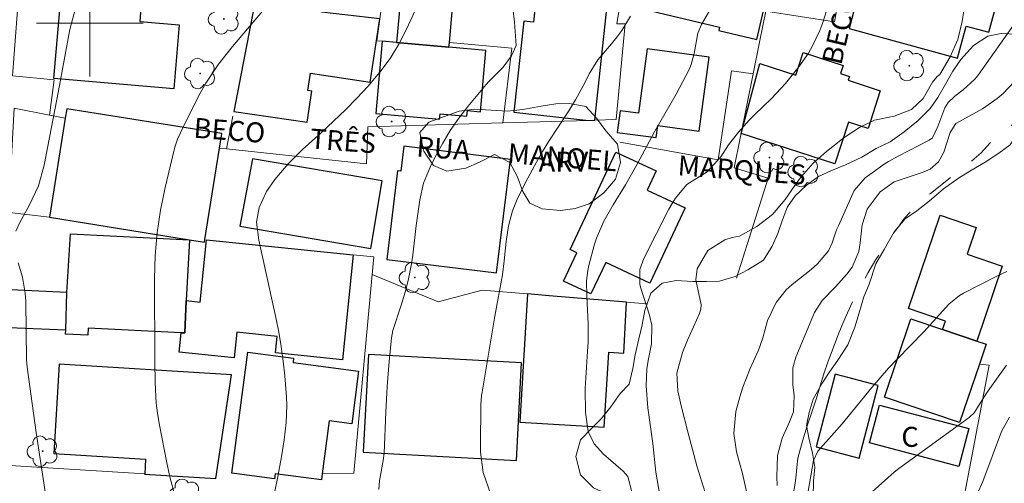
# Model space of a CAD drawing. Units: metres. Extents: x 288409 to 288925, y 1676010 to 1676580.
# Drawn here: x 288595 to 288669, y 1676266 to 1676300 of the extents above; entities that cross this region are included whole.
import ezdxf
from ezdxf.enums import TextEntityAlignment as Align

# ---------------------------------------------------------------- set-up
doc = ezdxf.new("R2010")
doc.units = ezdxf.units.M
doc.header["$MEASUREMENT"] = 0
doc.linetypes.add('Intermitente', pattern=[48, 15, -2, 2, -2, 2, -2, 2, -2, 2, -2, 15])
for name, color, linetype, lineweight, true_color in [('Arvores_Isoladas', 7, 'Continuous', 18, 0x00ff33), ('Curvas_Intermediarias', 7, 'Continuous', 9, 0x783c14), ('Curvas_Mestras', 7, 'Continuous', 20, 0x783c14), ('Topon_Vegetacao', 7, 'Continuous', 9, 0x00ff33), ('Vegetacao', 7, 'Orla8', 9, 0x00ff33)]:
    doc.layers.add(name, color=color, linetype=linetype, lineweight=lineweight, true_color=true_color)
for name, color, linetype, lineweight in [('Cerca', 8, 'Cerca', 20), ('Edificacoes', 7, 'Continuous', 30), ('Malha_Coordenadas', 7, 'Continuous', 15), ('Muro_Grade', 8, 'Continuous', 20), ('Rio_Intermitente', 5, 'Intermitente', 9), ('Topon_de_Vias', 7, 'Continuous', 9), ('Topon_Fundacao_Const_Ruinas', 7, 'Continuous', 9)]:
    doc.layers.add(name, color=color, linetype=linetype, lineweight=lineweight)
doc.styles.add('Arial', font='arial.ttf', dxfattribs={"height": 1.5})
doc.styles.get("Standard").update_dxf_attribs({"font": 'arial.ttf'})
doc.linetypes.add('Cerca', pattern='A,10,0,["X",Standard,S=1,R=0,X=0,Y=-0.5],0.1', length=10.1)
doc.linetypes.add('Orla8', pattern='A,6,-0.5,["V",Standard,S=1,R=0,X=-0.5,Y=-1],-0.5,6,-0.5,["V",Standard,S=1,R=0,X=-0.5,Y=-1],-0.5', length=14)

# ---------------------------------------------------------------- blocks, each defined once
blk = doc.blocks.new('Arvore')
at = {"layer": 'Arvores_Isoladas'}
blk.add_lwpolyline([(-0.718, 0.493, 0.872324), (-0.722, -0.551, 0.862983), (0.284, -0.827, 0.900105), (0.89, 0.029, 0.863155), (0.262, 0.861, 0.882486)], format="xyb", close=True, dxfattribs=at)
blk.add_circle((0, 0), 0.0286, dxfattribs=at)

msp = doc.modelspace()

# ---------------------------------------------------------------- linework, layer by layer
at = {"layer": 'Cerca', "flags": 128}
for points in [[(288634.046, 1676319.738), (288634.325, 1676321.223), (288642.789, 1676320.007), (288639.532, 1676299.959), (288640.167, 1676299.959), (288639.47, 1676292.777), (288637.873, 1676292.729)], [(288649.946, 1676316.531), (288658.474, 1676314.724), (288656.933, 1676306.078), (288655.866, 1676300.097), (288650.705, 1676300.889), (288650.265, 1676298.712), (288649.757, 1676296.201)], [(288621.273, 1676304.076), (288622.022, 1676302.237), (288621.783, 1676300.499), (288621.532, 1676298.673), (288621.923, 1676298.64)], [(288596.952, 1676293.113), (288597.323, 1676295.748), (288594.19, 1676296.057), (288594.755, 1676303.624)], [(288630.968, 1676292.523), (288631.653, 1676298.117), (288626.966, 1676298.548)], [(288639.756, 1676291.078), (288647.127, 1676289.755), (288648.143, 1676296.417), (288649.757, 1676296.201)], [(288648.518, 1676280.884), (288650.886, 1676288.377), (288648.33, 1676289.149), (288649.757, 1676296.201)], [(288593.956, 1676285.802), (288593.876, 1676285.812), (288594.316, 1676293.628), (288596.952, 1676293.113)], [(288598.147, 1676292.88), (288596.952, 1676293.113)], [(288610.242, 1676290.576), (288610.715, 1676293.018)], [(288610.242, 1676290.576), (288620.736, 1676289.446), (288620.849, 1676292.222), (288630.968, 1676292.523)], [(288637.435, 1676292.716), (288630.968, 1676292.523)], [(288610.242, 1676290.576), (288609.726, 1676290.631)], [(288593.956, 1676285.802), (288596.952, 1676285.457)], [(288621.178, 1676281.173), (288621.301, 1676282.49), (288619.749, 1676282.64)], [(288617.428, 1676266.218), (288619.789, 1676266.259), (288621.178, 1676281.173)], [(288632.82, 1676279.707), (288629.426, 1676279.988), (288626.117, 1676279.113), (288621.178, 1676281.173)], [(288634.458, 1676279.571), (288641.784, 1676278.965)]]:
    msp.add_lwpolyline(points, dxfattribs=at)
at = {"layer": 'Curvas_Intermediarias', "flags": 128}
for points, elevation in [([(288612.777, 1676259.87), (288614.009, 1676265.627), (288614.365, 1676267.503), (288614.571, 1676268.779), (288614.712, 1676270.064), (288614.764, 1676271.353), (288614.745, 1676271.997), (288614.621, 1676273.559), (288614.5, 1676274.659), (288614.352, 1676275.755), (288614.162, 1676276.845), (288613.945, 1676277.93), (288612.666, 1676283.739), (288612.485, 1676285.075), (288612.695, 1676286.195), (288613.239, 1676287.387), (288613.88, 1676288.27), (288614.865, 1676289.446), (288615.954, 1676290.526), (288617.382, 1676291.814), (288618.279, 1676292.646), (288619.16, 1676293.494), (288620.018, 1676294.367), (288620.86, 1676295.255), (288621.76, 1676296.318), (288622.514, 1676297.339), (288623.17, 1676298.425), (288623.76, 1676299.556), (288624.711, 1676301.605)], 68), ([(288665.7, 1676301.741), (288665.446, 1676300.135), (288665.108, 1676298.767), (288664.545, 1676297.476), (288663.754, 1676296.151), (288663.575, 1676296.007), (288663.205, 1676295.578), (288662.505, 1676294.358), (288661.646, 1676293.535), (288660.345, 1676293.04), (288658.863, 1676292.726), (288657.732, 1676292.168), (288656.878, 1676291.632), (288656.47, 1676291.333), (288655.251, 1676290.379), (288654.264, 1676289.502), (288653.385, 1676288.516), (288653.119, 1676288.166), (288652.154, 1676286.774), (288651.198, 1676285.657), (288650.027, 1676284.77), (288648.732, 1676284.038), (288648.175, 1676283.925), (288647.625, 1676283.768), (288646.349, 1676282.952), (288645.555, 1676281.584), (288645.463, 1676280.758), (288645.87, 1676278.884), (288645.821, 1676278.565), (288645.722, 1676278.248), (288644.829, 1676276.234), (288644.455, 1676275.323), (288644.029, 1676273.755), (288644.112, 1676272.435), (288644.37, 1676271.308), (288644.885, 1676269.262), (288645.544, 1676266.832), (288645.779, 1676266.027), (288646.281, 1676264.426)], 63), ([(288606.355, 1676264.595), (288605.999, 1676266), (288605.775, 1676267.048), (288605.196, 1676269.991), (288605.067, 1676270.758), (288604.967, 1676271.527), (288604.883, 1676273.078), (288604.872, 1676274.636), (288604.849, 1676280.848), (288604.904, 1676282.574), (288605.04, 1676284.29), (288605.298, 1676285.992), (288605.637, 1676287.684), (288606.308, 1676290.505), (288606.382, 1676290.777), (288606.569, 1676291.308), (288607.177, 1676292.584), (288608.277, 1676294.754), (288608.694, 1676295.505), (288609.641, 1676296.934), (288610.704, 1676298.245), (288612.951, 1676300.892)], 69), ([(288631.718, 1676301.122), (288631.864, 1676300.064), (288631.978, 1676298.335), (288631.64, 1676297.56), (288631.003, 1676296.697), (288629.919, 1676295.621), (288629.718, 1676295.39), (288628.353, 1676293.749), (288627.673, 1676292.871), (288627.036, 1676291.964), (288626.464, 1676291.016), (288625.935, 1676290.039), (288625.521, 1676289.208), (288625.037, 1676288.014), (288624.742, 1676286.759), (288624.474, 1676284.827), (288624.217, 1676282.6), (288624.129, 1676281.967), (288623.882, 1676280.716), (288623.648, 1676279.836), (288623.359, 1676278.87), (288622.722, 1676276.956), (288622.612, 1676276.422), (288622.451, 1676274.646), (288622.306, 1676272.759), (288622.209, 1676270.87), (288622.081, 1676267.772), (288621.999, 1676267.216), (288621.723, 1676265.704), (288621.685, 1676265.034)], 67), ([(288655.365, 1676301.261), (288654.995, 1676300.048), (288654.764, 1676299.457), (288654.223, 1676298.309), (288653.91, 1676297.759), (288653.185, 1676296.721), (288652.192, 1676295.488), (288651.139, 1676294.35), (288649.893, 1676293.159), (288649.465, 1676292.729), (288648.654, 1676291.827), (288647.898, 1676290.879), (288647.339, 1676289.982), (288646.296, 1676288.862), (288644.791, 1676287.896), (288643.938, 1676286.89), (288643.68, 1676286.487), (288643.443, 1676286.069), (288641.548, 1676282.352), (288641.267, 1676281.543), (288641.261, 1676280.409), (288641.331, 1676280.131), (288641.976, 1676278.107), (288642.16, 1676277.366), (288642.125, 1676275.975), (288641.882, 1676274.717), (288641.785, 1676274.086), (288641.721, 1676272.819), (288641.855, 1676271.176), (288642.239, 1676268.506), (288642.445, 1676266.338), (288642.792, 1676264.462)], 64), ([(288640.553, 1676300.535), (288639.907, 1676299.454), (288639.534, 1676298.947), (288639.137, 1676298.456), (288638.096, 1676297.261), (288637.457, 1676296.209), (288637.129, 1676295.539), (288636.441, 1676294.25), (288635.922, 1676293.42), (288634.427, 1676291.157), (288633.947, 1676290.38), (288633.491, 1676289.589), (288632.692, 1676288.112), (288632.012, 1676286.675), (288631.715, 1676285.928), (288631.396, 1676284.797), (288631.238, 1676283.626), (288631.088, 1676282.191), (288630.957, 1676281.148), (288630.388, 1676278.045), (288629.422, 1676272.34), (288629.382, 1676272.081), (288629.326, 1676271.429), (288629.297, 1676268.343), (288629.309, 1676267.833), (288629.497, 1676266.321), (288630.078, 1676264.671)], 66), ([(288669.477, 1676300.105), (288666.635, 1676296.114), (288666.39, 1676295.804), (288665.528, 1676294.997), (288664.892, 1676294.518), (288664.379, 1676294.044), (288664.129, 1676293.664), (288663.623, 1676292.246), (288663.216, 1676291.413), (288662.973, 1676291.232), (288660.648, 1676290.034), (288659.909, 1676289.643), (288659.674, 1676289.493), (288658.168, 1676288.398), (288657.333, 1676287.445), (288656.154, 1676284.808), (288656.022, 1676284.497), (288655.675, 1676283.547), (288655.411, 1676282.937), (288654.593, 1676281.95), (288654.103, 1676281.528), (288652.689, 1676280.416), (288652.239, 1676280.007), (288651.498, 1676279.064), (288650.846, 1676277.709), (288650.493, 1676276.424), (288650.164, 1676275.481), (288649.545, 1676274.114), (288648.986, 1676272.715), (288648.759, 1676271.997), (288648.463, 1676270.893), (288648.319, 1676269.25), (288648.519, 1676267.872), (288648.722, 1676267.052), (288648.949, 1676266.237), (288649.312, 1676264.667)], 62), ([(288669.332, 1676295.614), (288668.525, 1676294.739), (288668.071, 1676294.356), (288666.958, 1676293.572), (288664.975, 1676292.482), (288664.537, 1676291.805), (288664.067, 1676290.328), (288663.674, 1676289.603), (288663.035, 1676289.064), (288662.526, 1676288.833), (288660.329, 1676288.099), (288659.297, 1676287.355), (288658.321, 1676286.067), (288657.926, 1676284.881), (288657.792, 1676283.537), (288657.679, 1676282.889), (288657.177, 1676281.71), (288656.79, 1676281.179), (288655.949, 1676280.248), (288654.929, 1676279.212), (288654.363, 1676278.302), (288652.972, 1676274.961), (288652.742, 1676274.158), (288652.73, 1676272.894), (288652.84, 1676272.064), (288652.776, 1676270.856), (288652.479, 1676270.112), (288651.929, 1676268.901), (288651.595, 1676267.582), (288651.538, 1676265.987), (288651.561, 1676265.335)], 61), ([(288653.879, 1676264.93), (288654.297, 1676267.23), (288654.614, 1676267.92), (288656.436, 1676269.956), (288658.667, 1676272.685), (288659.281, 1676273.414), (288659.911, 1676274.13), (288660.563, 1676274.825), (288662.572, 1676276.863), (288664.443, 1676278.939), (288665.233, 1676279.593), (288665.531, 1676279.766), (288667.982, 1676281.017), (288668.792, 1676281.388)], 61), ([(288658.689, 1676264.878), (288660.344, 1676266.351), (288660.68, 1676266.632), (288665.959, 1676270.436), (288666.35, 1676270.793), (288667.263, 1676272.261), (288668.768, 1676274.37)], 62), ([(288666.57, 1676264.708), (288666.985, 1676265.657), (288668.399, 1676269.395), (288669.005, 1676270.479)], 63)]:
    msp.add_lwpolyline(points, dxfattribs=dict(at, elevation=elevation))
at = {"layer": 'Curvas_Mestras', "flags": 128}
for points, elevation in [([(288647.986, 1676303.533), (288645.875, 1676299.905), (288645.613, 1676299.257), (288645.326, 1676297.722), (288645.104, 1676296.906), (288644.946, 1676296.515), (288643.977, 1676294.672), (288642.392, 1676291.915), (288641.059, 1676289.422), (288640.188, 1676287.893), (288639.245, 1676286.371), (288638.552, 1676285.161), (288638.003, 1676283.888), (288637.867, 1676283.444), (288637.439, 1676281.843), (288637.355, 1676281.464), (288637.263, 1676280.696), (288637.28, 1676279.528), (288637.376, 1676277.468), (288637.369, 1676276.094), (288637.336, 1676275.408), (288637.152, 1676272.623), (288637.172, 1676270.825), (288637.377, 1676269.395), (288637.83, 1676268.475), (288638.538, 1676267.694), (288640.011, 1676266.42), (288640.193, 1676266.232), (288640.349, 1676266.027), (288640.688, 1676264.761)], 65), ([(288598.881, 1676301.013), (288598.479, 1676299.531), (288597.636, 1676294.934), (288596.562, 1676289.353), (288596.127, 1676287.797), (288595.445, 1676286.333), (288594.73, 1676285.07), (288594.44, 1676284.413)], 70), ([(288594.622, 1676282.04), (288594.942, 1676280.969), (288595.141, 1676279.753), (288595.176, 1676279.135), (288595.226, 1676274.769), (288595.283, 1676274.213), (288595.97, 1676269.33), (288596.971, 1676262.745), (288597.1, 1676261.378), (288597.071, 1676260.006), (288596.857, 1676257.419), (288596.7, 1676255.997), (288596.494, 1676254.582), (288596.207, 1676253.183), (288595.316, 1676249.819), (288594.948, 1676248.344), (288594.761, 1676247.433), (288594.698, 1676246.285), (288594.798, 1676245.261), (288594.855, 1676243.83), (288594.569, 1676242.438)], 70)]:
    msp.add_lwpolyline(points, dxfattribs=dict(at, elevation=elevation))
at = {"layer": 'Edificacoes', "flags": 128}
for points in [[(288641.104, 1676301.619), (288641.032, 1676301.164), (288647.236, 1676299.695), (288647.179, 1676299.451), (288650.044, 1676298.779), (288650.54, 1676300.92), (288647.939, 1676301.48), (288648.28, 1676302.936), (288647.484, 1676303.123), (288647.779, 1676305.574), (288647.481, 1676305.624), (288643.208, 1676306.343), (288642.791, 1676304.59), (288643.323, 1676304.466), (288642.939, 1676302.83), (288641.369, 1676303.189)], [(288626.935, 1676298.193), (288626.966, 1676298.548), (288627.561, 1676305.205), (288623.637, 1676305.555), (288623.011, 1676298.543)], [(288637.873, 1676292.729), (288639.048, 1676303.671), (288633.737, 1676304.241), (288633.289, 1676300.064), (288632.546, 1676300.144), (288631.814, 1676293.32), (288637.435, 1676292.716)], [(288664.749, 1676304.51), (288664.209, 1676302.535), (288657.333, 1676304.416), (288656.618, 1676301.802), (288657.492, 1676301.563), (288656.956, 1676299.605), (288665.082, 1676297.383), (288665.737, 1676299.78), (288667.439, 1676299.315), (288668.574, 1676303.464)], [(288597.912, 1676303.007), (288603.903, 1676302.194), (288603.741, 1676300.114), (288606.682, 1676299.867), (288606.282, 1676295.087), (288597.296, 1676295.84)], [(288612.318, 1676301.282), (288610.788, 1676293.391), (288616.298, 1676292.567), (288616.648, 1676294.906), (288616.344, 1676294.951), (288616.538, 1676296.248), (288621.033, 1676295.576), (288621.743, 1676300.318), (288617.362, 1676300.836), (288617.376, 1676301.019), (288612.628, 1676301.59), (288612.383, 1676301.618)], [(288621.923, 1676298.64), (288621.439, 1676293.222), (288626.23, 1676292.794), (288626.266, 1676293.203), (288628.279, 1676293.024), (288628.317, 1676293.443), (288629.304, 1676293.355), (288629.714, 1676297.944), (288626.935, 1676298.193), (288623.011, 1676298.543)], [(288641.799, 1676298.077), (288641.151, 1676293.254), (288639.785, 1676293.438), (288639.567, 1676291.813), (288642.488, 1676291.42), (288642.611, 1676292.331), (288645.706, 1676291.914), (288646.451, 1676297.451)], [(288653.521, 1676297.808), (288656.515, 1676296.836), (288656.318, 1676296.231), (288656.992, 1676296.013), (288656.896, 1676295.718), (288659.297, 1676294.938), (288658.377, 1676292.104), (288656.906, 1676292.582), (288655.888, 1676289.447), (288648.862, 1676291.728), (288650.263, 1676296.985), (288652.968, 1676296.106)], [(288596.952, 1676285.457), (288607.457, 1676283.766), (288608.592, 1676283.584), (288608.624, 1676283.783), (288609.726, 1676290.631), (288609.901, 1676291.718), (288598.261, 1676293.591), (288598.147, 1676292.88)], [(288623.541, 1676290.769), (288623.314, 1676288.909), (288623.079, 1676288.938), (288622.265, 1676282.288), (288630.511, 1676281.279), (288631.553, 1676289.788)], [(288612.197, 1676289.831), (288611.243, 1676284.774), (288621.067, 1676283.114), (288621.925, 1676288.188)], [(288639.447, 1676290.338), (288642.479, 1676288.919), (288641.81, 1676287.489), (288644.649, 1676286.16), (288642.007, 1676280.513), (288638.694, 1676282.063), (288637.591, 1676279.705), (288635.539, 1676280.665), (288636.535, 1676282.794), (288636.028, 1676283.031)], [(288666.542, 1676276.174), (288663.968, 1676277.046), (288664.181, 1676277.674), (288661.413, 1676278.613), (288663.782, 1676285.601), (288666.499, 1676284.68), (288665.819, 1676282.673), (288668.444, 1676281.783)], [(288598.183, 1676277.011), (288598.266, 1676279.804), (288598.544, 1676284.214), (288607.457, 1676283.766), (288607.228, 1676279.2), (288607.108, 1676276.783), (288606.838, 1676276.797), (288599.877, 1676277.145), (288599.851, 1676276.608), (288598.167, 1676276.692)], [(288619.749, 1676282.64), (288618.943, 1676274.775), (288613.927, 1676275.289), (288614.053, 1676276.519), (288611.026, 1676276.829), (288610.831, 1676274.925), (288606.69, 1676275.349), (288606.838, 1676276.797), (288607.108, 1676276.783), (288607.228, 1676279.2), (288608.262, 1676279.094), (288608.741, 1676283.768)], [(288593.526, 1676280.041), (288593.315, 1676277.221), (288598.183, 1676277.011), (288598.266, 1676279.804)], [(288640.256, 1676279.081), (288634.458, 1676279.571), (288632.82, 1676279.707), (288632.244, 1676270.104), (288638.579, 1676269.72), (288638.92, 1676275.345), (288640.049, 1676275.277)], [(288666.733, 1676274.452), (288665.246, 1676270.066), (288659.606, 1676271.978), (288661.597, 1676277.85), (288663.968, 1676277.046), (288666.542, 1676276.174), (288667.237, 1676275.938)], [(288610.651, 1676266.269), (288611.848, 1676275.35), (288615.281, 1676274.897), (288615.236, 1676274.553), (288620.16, 1676273.904), (288619.642, 1676269.974), (288617.952, 1676270.196), (288617.428, 1676266.218), (288617.368, 1676265.76), (288613.895, 1676266.218), (288613.847, 1676265.848)], [(288620.891, 1676275.161), (288620.493, 1676267.835), (288631.991, 1676267.211), (288632.389, 1676274.537)], [(288609.449, 1676265.867), (288610.608, 1676273.649), (288597.7, 1676274.447), (288597.286, 1676267.749), (288604.172, 1676267.323), (288604.104, 1676266.222), (288604.103, 1676266.197)], [(288654.483, 1676268.233), (288657.718, 1676267.388), (288659.144, 1676272.85), (288655.909, 1676273.695)], [(288659.236, 1676271.377), (288665.937, 1676269.609), (288665.19, 1676266.779), (288658.489, 1676268.546)]]:
    msp.add_lwpolyline(points, close=True, dxfattribs=at)
at = {"layer": 'Malha_Coordenadas', "flags": 128}
for points in [[(288600, 1676304), (288600, 1676296)], [(288604, 1676300), (288596, 1676300)]]:
    msp.add_lwpolyline(points, dxfattribs=at)
at = {"layer": 'Muro_Grade', "flags": 128}
for points in [[(288666.311, 1676262.95), (288665.317, 1676263.063), (288667.472, 1676274.368), (288666.733, 1676274.452)], [(288604.104, 1676266.222), (288592.774, 1676266.922)]]:
    msp.add_lwpolyline(points, dxfattribs=at)
at = {"layer": 'Rio_Intermitente', "flags": 128}
msp.add_lwpolyline([(288638.377, 1676236.019), (288638.803, 1676236.401), (288639.134, 1676236.725), (288639.462, 1676237.046), (288640.013, 1676237.65), (288640.364, 1676238.138), (288640.655, 1676238.671), (288640.882, 1676239.207), (288641.143, 1676239.945), (288641.389, 1676240.864), (288641.499, 1676241.404), (288641.576, 1676241.972), (288641.656, 1676242.513), (288641.996, 1676243.503), (288642.249, 1676244.014), (288642.499, 1676244.467), (288642.759, 1676244.917), (288643.031, 1676245.363), (288643.325, 1676245.801), (288643.623, 1676246.228), (288643.914, 1676246.64), (288644.205, 1676247.051), (288644.537, 1676247.505), (288644.91, 1676247.977), (288645.325, 1676248.559), (288645.759, 1676249.197), (288646.193, 1676249.805), (288646.601, 1676250.372), (288646.94, 1676250.825), (288647.438, 1676251.445), (288647.857, 1676252.008), (288648.265, 1676252.537), (288648.627, 1676253.02), (288648.974, 1676253.504), (288649.34, 1676254.014), (288649.717, 1676254.542), (288650.102, 1676255.079), (288650.483, 1676255.604), (288650.85, 1676256.22), (288651.242, 1676256.923), (288651.575, 1676257.641), (288651.783, 1676258.242), (288652.044, 1676259.176), (288652.121, 1676259.842), (288652.171, 1676260.474), (288652.225, 1676261.087), (288652.313, 1676261.696), (288652.423, 1676262.297), (288652.492, 1676262.842), (288652.534, 1676263.383), (288652.599, 1676263.984), (288652.717, 1676264.578), (288652.85, 1676265.195), (288652.957, 1676265.906), (288653.041, 1676266.685), (288653.122, 1676267.4), (288653.466, 1676268.675), (288653.815, 1676269.816), (288654.19, 1676270.917), (288654.523, 1676271.9), (288654.792, 1676272.819), (288655.064, 1676273.704), (288655.397, 1676274.671), (288655.753, 1676275.632), (288656.097, 1676276.52), (288656.407, 1676277.322), (288656.721, 1676278.013), (288657.235, 1676279.147), (288657.802, 1676280.244), (288658.398, 1676281.317), (288658.976, 1676282.273), (288659.523, 1676283.153), (288660.063, 1676283.981), (288660.633, 1676284.717), (288661.119, 1676285.371), (288661.711, 1676286.009), (288662.334, 1676286.639), (288663.072, 1676287.243), (288663.928, 1676287.919), (288664.784, 1676288.609), (288665.601, 1676289.239), (288666.348, 1676289.82), (288666.875, 1676290.281), (288667.524, 1676290.998), (288668.225, 1676291.655), (288668.795, 1676292.096), (288669.243, 1676292.409), (288670.019, 1676292.998), (288670.46, 1676293.318), (288671.24, 1676293.85), (288672.024, 1676294.242), (288672.86, 1676294.512), (288673.703, 1676294.715), (288674.294, 1676294.831), (288675.017, 1676294.95), (288675.702, 1676295.047), (288676.248, 1676295.125), (288676.971, 1676295.396), (288677.977, 1676295.776), (288679.046, 1676296.175), (288680.123, 1676296.611), (288681.148, 1676297.108), (288682.233, 1676297.734), (288683.36, 1676298.446), (288684.332, 1676299.171), (288684.916, 1676299.62), (288685.391, 1676299.974), (288686.054, 1676300.313), (288686.747, 1676300.592), (288687.425, 1676300.969), (288687.976, 1676301.497), (288688.594, 1676302.184), (288688.956, 1676302.577), (288689.329, 1676303.011), (288689.707, 1676303.427), (288690.084, 1676303.827), (288690.525, 1676304.246), (288691.313, 1676305.148), (288691.747, 1676305.696), (288692.105, 1676306.108), (288692.72, 1676306.791), (288693.097, 1676307.131), (288693.53, 1676307.459), (288694.013, 1676307.776), (288694.54, 1676308.077), (288695.158, 1676308.386), (288695.926, 1676308.778), (288696.638, 1676309.151), (288697.185, 1676309.487), (288697.845, 1676310.17), (288698.459, 1676310.891), (288699.007, 1676311.651), (288699.448, 1676312.433), (288699.8, 1676313.246), (288700.163, 1676314.221), (288700.541, 1676315.196), (288700.855, 1676316.1), (288701.049, 1676316.732), (288701.377, 1676317.423), (288701.71, 1676318.119), (288702.02, 1676318.769), (288702.333, 1676319.408), (288702.62, 1676319.99), (288702.942, 1676320.606), (288703.357, 1676321.301), (288703.791, 1676321.977), (288704.289, 1676322.65), (288704.794, 1676323.247), (288705.27, 1676323.768), (288705.628, 1676324.149), (288706.359, 1676324.707), (288707.252, 1676325.352), (288708.345, 1676326.084), (288709.6, 1676326.872), (288710.926, 1676327.633), (288712.297, 1676328.364), (288713.363, 1676328.941), (288714.471, 1676329.725), (288715.199, 1676330.371), (288715.926, 1676331.061), (288716.609, 1676331.714), (288717.246, 1676332.352), (288717.842, 1676333.025), (288718.329, 1676333.724), (288718.737, 1676334.434), (288719.095, 1676334.974), (288719.514, 1676335.689), (288720.009, 1676336.456), (288720.53, 1676337.226), (288721.073, 1676337.906), (288721.571, 1676338.518), (288722.136, 1676339.13), (288722.762, 1676339.772), (288723.445, 1676340.44), (288724.022, 1676341.002), (288724.448, 1676341.391), (288725.032, 1676341.87), (288725.842, 1676342.47), (288726.72, 1676343.183), (288727.629, 1676343.927), (288728.492, 1676344.609), (288729.257, 1676345.27), (288729.936, 1676345.889), (288730.52, 1676346.512), (288730.931, 1676346.969), (288731.286, 1676347.498), (288731.841, 1676348.227), (288732.448, 1676349.069), (288733.078, 1676349.98), (288733.679, 1676350.966), (288734.279, 1676351.998), (288734.834, 1676352.901), (288735.196, 1676353.362), (288735.539, 1676353.788), (288735.939, 1676354.332), (288736.313, 1676354.963), (288736.653, 1676355.606), (288736.921, 1676356.056), (288737.299, 1676356.607), (288737.638, 1676357.06), (288738.045, 1676357.408), (288738.674, 1676357.675), (288739.262, 1676357.84), (288739.778, 1676357.986), (288740.546, 1676358.25), (288741.051, 1676358.468), (288741.635, 1676358.856), (288742.072, 1676359.226), (288742.6, 1676359.989), (288742.982, 1676360.719), (288743.329, 1676361.422), (288743.628, 1676362.098), (288743.938, 1676362.794), (288744.263, 1676363.565), (288744.573, 1676364.389), (288744.864, 1676365.202), (288745.145, 1676366.019), (288745.409, 1676366.813), (288745.587, 1676367.301), (288746.071, 1676368.223), (288746.588, 1676369.209), (288747.132, 1676370.146), (288747.657, 1676371.042), (288748.102, 1676371.775), (288748.506, 1676372.482), (288748.812, 1676373.098), (288749.107, 1676373.703), (288749.356, 1676374.224), (288749.58, 1676374.75), (288750.06, 1676375.842), (288750.374, 1676376.7), (288750.582, 1676377.529), (288750.742, 1676378.293), (288750.78, 1676378.845), (288750.703, 1676379.727), (288750.712, 1676380.605), (288750.876, 1676381.372), (288751.423, 1676382.071), (288751.807, 1676382.464), (288752.184, 1676382.841), (288752.652, 1676383.256), (288753.255, 1676383.808), (288753.798, 1676384.404), (288754.232, 1676385.012), (288754.542, 1676385.579), (288754.742, 1676386.075), (288754.966, 1676386.925), (288755.125, 1676387.478), (288755.333, 1676388.086), (288755.598, 1676388.752), (288755.908, 1676389.447), (288756.225, 1676390.112), (288756.49, 1676390.755), (288756.789, 1676391.598), (288756.978, 1676392.355), (288757.119, 1676393.047), (288757.237, 1676393.663), (288757.332, 1676394.507), (288757.198, 1676395.143), (288756.838, 1676395.726), (288756.331, 1676396.269), (288755.798, 1676396.943), (288755.34, 1676397.671), (288755.03, 1676398.546), (288754.985, 1676399.061), (288754.96, 1676399.67), (288754.909, 1676400.245), (288754.956, 1676401.35), (288755.161, 1676402.258), (288755.354, 1676403.025), (288755.525, 1676403.672), (288755.597, 1676404.205), (288755.644, 1676404.947), (288755.774, 1676405.771), (288755.936, 1676406.267), (288756.208, 1676406.781), (288756.537, 1676407.389), (288756.956, 1676408.149), (288757.368, 1676408.901), (288757.659, 1676409.472), (288758.146, 1676410.602), (288758.434, 1676411.411), (288758.631, 1676412.122), (288758.756, 1676412.693), (288758.825, 1676413.435), (288758.808, 1676414.059), (288758.896, 1676414.85), (288759.097, 1676415.829), (288759.26, 1676416.574), (288759.454, 1676417.486), (288759.659, 1676418.446), (288759.792, 1676418.957), (288760.064, 1676419.743), (288760.333, 1676420.397), (288760.567, 1676420.964), (288760.828, 1676421.603), (288761.067, 1676422.371), (288761.245, 1676423.161), (288761.318, 1676423.907), (288761.391, 1676424.622), (288761.396, 1676425.284), (288761.314, 1676425.852), (288761.079, 1676426.575), (288760.753, 1676427.465), (288760.382, 1676428.272), (288760.105, 1676428.87), (288759.763, 1676429.518), (288759.358, 1676430.2), (288758.968, 1676430.988), (288758.612, 1676431.802), (288758.347, 1676432.526), (288758.122, 1676433.124), (288757.935, 1676433.639), (288757.733, 1676434.472), (288757.69, 1676435.373), (288757.853, 1676436.027), (288758.302, 1676436.719), (288758.954, 1676437.304), (288759.787, 1676437.926), (288760.311, 1676438.345), (288760.714, 1676438.749), (288761.194, 1676439.349), (288761.563, 1676439.908), (288761.783, 1676440.498), (288761.886, 1676441.122), (288761.894, 1676441.69), (288761.756, 1676442.201), (288761.542, 1676442.667), (288761.336, 1676443.193), (288761.232, 1676443.807), (288761.29, 1676444.529), (288761.416, 1676445.237), (288761.696, 1676446.076), (288761.995, 1676446.889), (288762.259, 1676447.63), (288762.627, 1676448.919), (288763.191, 1676450.443), (288763.587, 1676451.203), (288763.829, 1676451.664), (288764.052, 1676452.129), (288764.456, 1676452.964), (288764.717, 1676453.671), (288764.929, 1676454.261), (288765.201, 1676454.964), (288765.519, 1676455.788), (288765.708, 1676456.287), (288765.916, 1676456.836), (288766.132, 1676457.444), (288766.355, 1676458.045), (288766.556, 1676458.624), (288766.749, 1676459.233), (288766.931, 1676459.853), (288767.09, 1676460.526), (288767.219, 1676461.139), (288767.304, 1676461.963), (288767.305, 1676462.69), (288767.269, 1676463.371), (288767.225, 1676464.075), (288767.219, 1676464.764), (288767.224, 1676465.396), (288767.3, 1676465.986), (288767.376, 1676466.523), (288767.456, 1676467.056), (288767.537, 1676467.59), (288767.647, 1676468.108), (288767.802, 1676468.679), (288767.931, 1676469.284), (288768.064, 1676469.938), (288768.159, 1676470.449), (288768.296, 1676470.94), (288768.614, 1676471.855), (288768.977, 1676472.869), (288769.336, 1676473.856), (288769.639, 1676474.74), (288769.836, 1676475.489), (288770.06, 1676476.234), (288770.242, 1676476.915), (288770.446, 1676477.626), (288770.685, 1676478.461), (288770.916, 1676479.312), (288771.166, 1676480.311), (288771.473, 1676481.366), (288771.791, 1676482.439), (288772.094, 1676483.4), (288772.348, 1676484.145), (288772.753, 1676485.177), (288773.059, 1676486.035), (288773.437, 1676487.041), (288773.808, 1676488.069), (288774.16, 1676489.033), (288774.467, 1676489.937), (288774.686, 1676490.504), (288775.196, 1676491.612), (288775.6, 1676492.394), (288776.057, 1676493.259), (288776.495, 1676494.008), (288776.918, 1676494.62), (288777.352, 1676495.213), (288777.748, 1676495.745), (288778.111, 1676496.373), (288778.503, 1676496.856), (288779.095, 1676497.615), (288779.593, 1676498.235), (288779.937, 1676498.707), (288780.416, 1676499.421), (288780.918, 1676500.143), (288781.197, 1676500.573), (288781.492, 1676501.14), (288781.756, 1676501.76), (288781.93, 1676502.244), (288782.237, 1676503.065), (288782.457, 1676503.829), (288782.571, 1676504.502), (288782.587, 1676505.364), (288782.499, 1676506.235), (288782.474, 1676506.973), (288782.581, 1676507.896), (288782.736, 1676508.475), (288782.948, 1676509.049), (288783.179, 1676509.529), (288783.771, 1676510.326), (288784.103, 1676510.704), (288784.714, 1676511.3), (288785.174, 1676511.64), (288785.795, 1676512.043), (288787.148, 1676512.818)], dxfattribs=at)
at = {"layer": 'Vegetacao', "flags": 128}
for points in [[(288638.34, 1676238.618), (288638.284, 1676239.617), (288638.692, 1676240.647), (288639.094, 1676241.683), (288639.396, 1676242.958), (288639.729, 1676244.114), (288640.275, 1676244.999), (288640.991, 1676245.722), (288641.675, 1676246.57), (288642.096, 1676247.662), (288642.228, 1676248.749), (288642.203, 1676250.036), (288642.009, 1676251.154), (288641.745, 1676252.134), (288641.142, 1676253.019), (288640.521, 1676253.854), (288640.132, 1676254.935), (288640.075, 1676256.059), (288640.239, 1676257.082), (288640.49, 1676258.05), (288640.553, 1676259.274), (288640.559, 1676260.581), (288640.528, 1676261.969), (288640.302, 1676263.074), (288639.75, 1676264.173), (288638.827, 1676264.706), (288637.778, 1676265.183), (288636.805, 1676266.144), (288636.46, 1676267.526), (288636.799, 1676268.763), (288637.622, 1676269.611), (288638.356, 1676270.346), (288639.072, 1676271.232), (288639.776, 1676272.23), (288640.454, 1676272.946), (288640.737, 1676274.121), (288640.9, 1676275.145), (288641.189, 1676276.35), (288641.421, 1676277.387), (288641.635, 1676278.461), (288642.075, 1676279.761), (288642.922, 1676280.521), (288643.977, 1676280.722), (288645.202, 1676280.647), (288646.25, 1676280.628), (288647.242, 1676280.666), (288648.398, 1676281.012), (288649.371, 1676281.502), (288650.539, 1676282.243), (288651.192, 1676283.273), (288651.6, 1676284.228), (288651.971, 1676285.258), (288652.335, 1676286.231), (288652.913, 1676287.067), (288653.736, 1676287.833), (288654.671, 1676288.499), (288655.582, 1676288.939), (288656.7, 1676289.391), (288657.918, 1676289.944), (288658.979, 1676290.597), (288660.04, 1676291.106), (288661.083, 1676291.86), (288662.138, 1676292.702), (288663.042, 1676293.613), (288663.62, 1676294.435), (288664.185, 1676295.415), (288664.738, 1676296.395), (288665.334, 1676297.281), (288666.282, 1676298.33), (288667.362, 1676299.014), (288668.373, 1676299.216), (288669.548, 1676299.184), (288670.609, 1676299.53), (288671.576, 1676300.077), (288672.788, 1676300.504), (288673.893, 1676300.875), (288674.54, 1676301.698), (288675.312, 1676302.671), (288676.091, 1676303.896), (288676.593, 1676305.083), (288677.046, 1676306.446), (288677.636, 1676307.47), (288678.427, 1676308.154), (288679.507, 1676308.531), (288680.644, 1676308.274), (288681.611, 1676307.992), (288682.716, 1676307.923), (288683.965, 1676307.741), (288684.957, 1676307.396), (288686.037, 1676307.094), (288687.061, 1676306.586), (288687.707, 1676305.65), (288687.99, 1676304.445), (288688.052, 1676303.327), (288688.479, 1676302.41), (288688.956, 1676301.443), (288689.465, 1676300.231), (288689.622, 1676299.012), (288689.791, 1676297.989), (288689.791, 1676296.695), (288689.659, 1676295.47), (288688.717, 1676294.365), (288687.788, 1676293.887), (288686.425, 1676293.492), (288685.081, 1676293.202), (288684.064, 1676293.158), (288683.059, 1676293.139), (288682.049, 1676293.34), (288680.925, 1676293.673), (288679.663, 1676293.823), (288678.369, 1676293.327), (288677.408, 1676293.012), (288676.372, 1676292.924), (288675.248, 1676293.15), (288674.388, 1676293.684), (288673.509, 1676294.192), (288672.278, 1676294.506), (288671.268, 1676294.06), (288670.363, 1676293.061), (288669.635, 1676291.793), (288669.032, 1676290.869), (288668.203, 1676290.26), (288667.167, 1676289.582), (288666.024, 1676288.916), (288665.17, 1676288.375), (288664.033, 1676287.578), (288662.96, 1676286.654), (288662.043, 1676285.925), (288661.157, 1676285.335), (288660.341, 1676284.349), (288659.587, 1676283.042), (288658.953, 1676281.968), (288658.457, 1676280.43), (288658.061, 1676279.487), (288657.709, 1676278.3), (288657.383, 1676277.22), (288656.855, 1676275.895), (288656.12, 1676274.739), (288655.505, 1676273.891), (288654.94, 1676273.006), (288654.274, 1676271.825), (288653.972, 1676270.82), (288653.753, 1676269.853), (288653.947, 1676268.911), (288654.211, 1676267.78), (288654.386, 1676266.732), (288654.298, 1676265.67), (288654.267, 1676264.515), (288654.631, 1676263.592), (288654.888, 1676262.317), (288654.894, 1676261.193), (288654.643, 1676259.779), (288653.839, 1676258.85), (288653.067, 1676258.303), (288652.156, 1676257.506), (288651.302, 1676256.764), (288650.894, 1676256.061), (288650.574, 1676255.112), (288650.115, 1676253.982), (288649.826, 1676252.789), (288649.606, 1676251.633), (288649.606, 1676250.547), (288649.725, 1676249.24), (288649.706, 1676248.016), (288649.713, 1676246.854), (288650.083, 1676245.661), (288650.547, 1676244.606), (288650.817, 1676243.481), (288650.905, 1676242.32), (288650.83, 1676241.02), (288650.515, 1676239.952), (288650.038, 1676238.991), (288649.467, 1676238.137), (288648.587, 1676237.151), (288647.558, 1676236.353), (288646.333, 1676235.875), (288645.065, 1676235.844), (288643.859, 1676236.201), (288642.943, 1676236.785), (288641.951, 1676237.287), (288641.053, 1676237.696), (288640.029, 1676237.896), (288639.062, 1676238.072)], [(288627.69, 1676293.396), (288628.858, 1676293.551), (288630.101, 1676293.49), (288631.325, 1676293.41), (288632.487, 1676293.522), (288633.862, 1676293.783), (288634.942, 1676293.951), (288635.971, 1676293.97), (288637.214, 1676293.76), (288638.006, 1676292.868), (288638.703, 1676291.92), (288639.588, 1676290.936), (288639.808, 1676289.566), (288639.425, 1676288.314), (288638.559, 1676287.273), (288637.454, 1676286.448), (288636.405, 1676286.107), (288635.294, 1676285.951), (288633.919, 1676286.074), (288632.996, 1676286.502), (288632.487, 1676287.375), (288632.054, 1676288.521), (288631.508, 1676289.568), (288630.352, 1676290.15), (288629.216, 1676289.586), (288628.212, 1676289.127), (288626.78, 1676288.909), (288625.763, 1676289.324), (288625.053, 1676290.402), (288624.959, 1676290.817), (288624.758, 1676291.808), (288625.417, 1676292.589)]]:
    msp.add_lwpolyline(points, close=True, dxfattribs=at)

# ---------------------------------------------------------------- block references
at = {"layer": 'Arvores_Isoladas'}
for p in [(288610.047, 1676300.315), (288661.479, 1676296.815), (288608.271, 1676296.224), (288622.638, 1676292.625), (288650.983, 1676289.925), (288653.539, 1676288.879), (288624.376, 1676280.929), (288596.452, 1676267.918), (288607.113, 1676264.676)]:
    msp.add_blockref('Arvore', p, dxfattribs=at)

# ---------------------------------------------------------------- texts
at = {"layer": 'Topon_de_Vias', "style": 'Arial'}
for s, rotation, p in [('BECO', 76.75218, (288656.36, 1676296.794)), ('BECO', 355.65747, (288607.733, 1676291.423)), ('TRÊS', 355.65747, (288616.459, 1676290.613)), ('RUA', 355.65747, (288624.455, 1676290.012)), ('MANOEL', 355.65747, (288631.29, 1676289.51)), ('MARQUES', 355.65747, (288644.057, 1676288.606))]:
    msp.add_text(s, height=1.5, rotation=rotation, dxfattribs=at).set_placement(p)
at = {"layer": 'Topon_Fundacao_Const_Ruinas', "style": 'Arial'}
msp.add_text('C', height=1.5, dxfattribs=at).set_placement((288661.531, 1676268.992), align=Align.MIDDLE_CENTER)
at = {"layer": 'Topon_Vegetacao', "style": 'Arial'}
msp.add_text('ARV', height=1.5, dxfattribs=at).set_placement((288633.667, 1676288.88))

doc.saveas('drawing.dxf')
